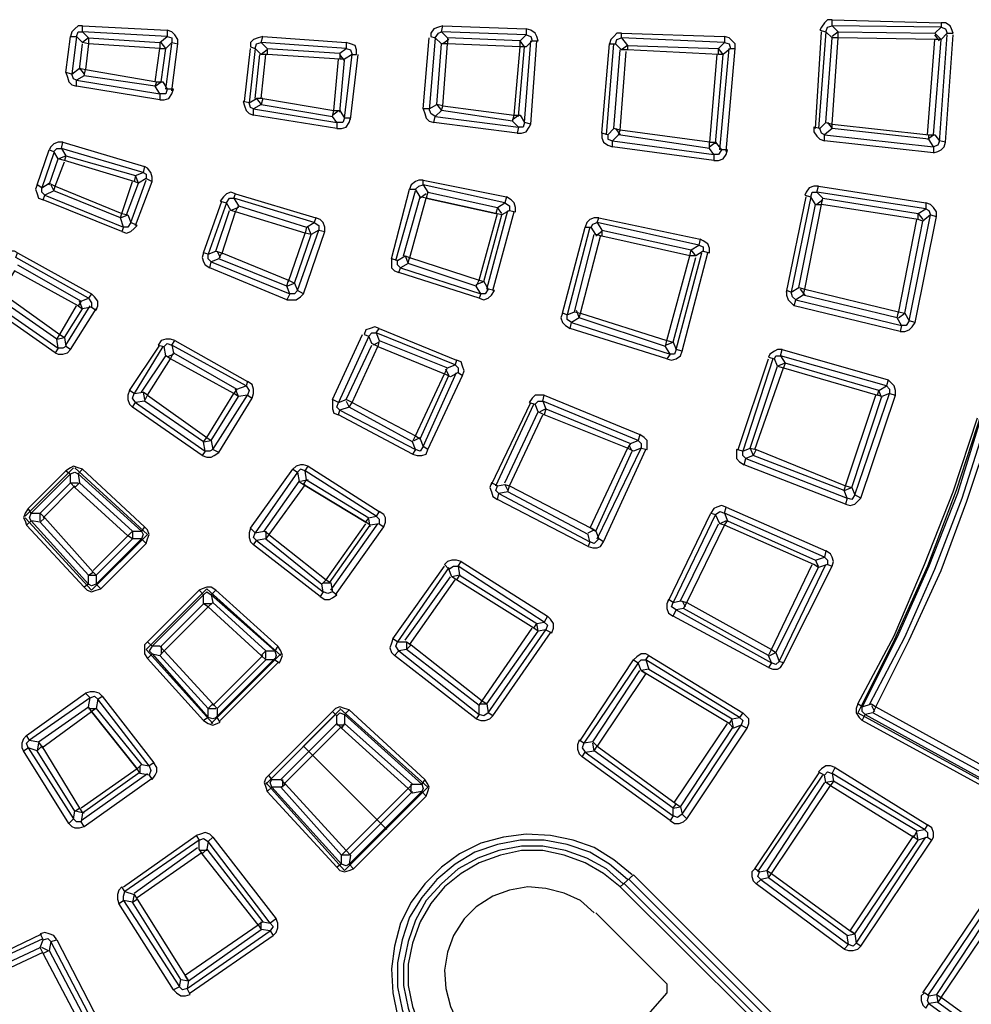
# Model space of a CAD drawing. Units: millimetres. Extents: x 83 to 495, y 5 to 292.
# Drawn here: x 413 to 434, y 119 to 140 of the extents above; entities that cross this region are included whole.
import ezdxf

# ---------------------------------------------------------------- set-up
doc = ezdxf.new("R2010")
doc.units = ezdxf.units.MM
doc.layers.add('PDF_Geomertry', color=7, linetype='Continuous')

msp = doc.modelspace()

# ---------------------------------------------------------------- linework, layer by layer
at = {"layer": 'PDF_Geomertry', "lineweight": 25}
for points in [[(433.083, 139.893), (433.216, 139.893), (433.183, 139.993), (433.15, 140.059), (433.05, 140.126), (432.95, 140.126), (432.95, 140.026), (430.55, 140.059), (430.55, 140.193), (430.45, 140.193), (430.383, 140.126), (430.316, 140.026), (430.283, 139.959), (430.416, 139.926), (430.25, 137.793)], [(430.55, 140.193), (432.95, 140.126)], [(416.016, 139.693), (416.15, 139.659), (416.15, 139.759), (416.083, 139.859), (416.016, 139.926), (415.916, 139.959), (415.916, 139.826), (414.05, 139.926), (414.05, 140.059), (413.95, 140.059), (413.883, 139.993), (413.816, 139.926), (413.783, 139.826), (413.916, 139.826), (413.816, 138.993), (413.683, 139.026), (413.716, 138.926), (413.75, 138.826), (413.816, 138.759), (413.916, 138.726), (413.916, 138.859), (415.75, 138.559), (415.75, 138.426), (415.85, 138.426), (415.95, 138.459), (416.016, 138.559), (416.05, 138.659), (415.916, 138.659)], [(414.05, 140.059), (415.916, 139.959)], [(423.95, 139.726), (424.083, 139.726), (424.05, 139.826), (424.016, 139.893), (423.916, 139.959), (423.816, 139.993), (423.816, 139.859), (421.95, 139.926), (421.983, 140.059), (421.883, 140.026), (421.783, 139.993), (421.716, 139.893), (421.716, 139.826), (421.816, 139.793), (421.683, 138.193)], [(421.983, 140.059), (423.816, 139.993)], [(423.683, 139.726), (423.816, 139.859), (423.916, 139.826), (423.95, 139.726), (423.816, 139.593)], [(428.316, 139.559), (428.416, 139.559), (428.416, 139.659), (428.35, 139.726), (428.283, 139.793), (428.183, 139.826), (428.183, 139.693), (425.916, 139.793), (425.916, 139.893), (425.816, 139.893), (425.75, 139.826), (425.683, 139.759), (425.65, 139.659), (425.783, 139.659)], [(425.916, 139.893), (428.183, 139.826)], [(430.183, 137.793), (430.316, 139.926)], [(430.45, 137.926), (430.55, 137.793), (430.383, 137.659), (430.316, 137.693), (430.283, 137.793), (430.416, 137.926), (430.55, 137.893), (430.683, 139.793), (430.55, 139.793), (430.416, 139.926), (430.45, 140.026), (430.55, 140.059), (430.683, 139.926), (430.55, 139.826)], [(432.816, 139.893), (432.95, 140.026), (433.05, 139.993), (433.083, 139.893), (432.95, 139.759), (432.816, 139.759), (430.683, 139.793), (430.683, 139.926), (432.816, 139.893), (432.95, 139.759), (432.816, 139.759)], [(432.916, 139.726), (432.816, 139.859)], [(432.916, 137.493), (433.083, 139.859)], [(433.05, 137.493), (433.216, 139.859)], [(413.683, 139.026), (413.783, 139.826)], [(413.983, 139.093), (414.05, 139.659)], [(414.183, 139.793), (414.05, 139.693)], [(415.65, 138.826), (415.75, 139.559), (414.183, 139.659), (414.116, 139.093), (415.683, 138.826)], [(414.183, 139.793), (415.75, 139.693), (415.75, 139.559)], [(415.75, 139.693), (415.916, 139.826), (416.016, 139.793), (416.016, 139.693), (415.883, 139.559)], [(415.883, 139.559), (415.783, 139.693)], [(415.883, 138.659), (416.016, 139.659)], [(416.016, 138.626), (416.15, 139.659)], [(418.016, 139.826), (419.85, 139.693)], [(421.55, 138.226), (421.683, 139.793)], [(421.683, 138.226), (421.55, 138.226), (421.583, 138.126), (421.616, 138.026), (421.683, 137.959), (421.783, 137.926), (421.816, 138.059), (423.65, 137.826), (423.616, 137.693), (423.716, 137.693), (423.816, 137.726), (423.883, 137.826), (423.916, 137.893), (423.783, 137.926), (423.916, 139.726)], [(421.85, 138.326), (421.95, 139.659)], [(422.116, 139.759), (421.983, 139.659)], [(421.983, 138.293), (422.083, 139.659)], [(423.683, 139.593), (423.683, 139.726), (422.083, 139.793)], [(423.683, 139.593), (422.083, 139.659)], [(423.783, 139.593), (423.683, 139.726)], [(423.916, 137.893), (424.05, 139.726)], [(425.483, 137.693), (425.65, 139.659)], [(425.583, 137.659), (425.75, 139.659)], [(428.05, 139.426), (428.05, 139.426), (428.05, 139.559), (428.183, 139.693), (428.283, 139.659), (428.316, 139.559), (428.15, 139.426), (428.05, 139.426), (426.05, 139.526)], [(430.416, 137.926), (430.55, 139.793)], [(432.65, 137.659), (432.816, 139.759)], [(432.65, 137.559), (432.783, 137.659), (432.95, 139.759)], [(415.75, 139.559), (415.883, 139.559)], [(415.783, 138.826), (415.883, 139.559)], [(417.616, 138.393), (417.75, 139.559)], [(417.85, 138.459), (417.95, 139.426)], [(418.116, 139.526), (417.983, 139.426)], [(417.983, 138.459), (418.083, 139.426)], [(419.716, 139.459), (419.85, 139.559), (419.95, 139.526), (419.983, 139.426), (419.816, 139.326), (419.716, 139.326), (418.116, 139.426)], [(418.116, 139.559), (419.716, 139.459), (419.716, 139.326)], [(419.716, 138.159), (419.816, 139.293), (419.716, 139.426)], [(419.95, 137.993), (420.116, 139.426)], [(423.55, 138.093), (423.683, 139.593)], [(423.65, 138.059), (423.783, 139.593)], [(423.816, 139.593), (423.683, 139.593)], [(428.016, 139.426), (427.85, 137.493), (427.983, 137.493), (428.116, 137.326), (428.05, 137.226), (427.95, 137.226), (427.85, 137.359), (427.85, 137.493), (425.883, 137.759), (425.75, 137.793), (425.616, 137.659), (425.616, 137.559), (425.716, 137.526), (425.85, 137.659)], [(425.75, 137.793), (425.883, 139.526)], [(427.85, 137.359), (425.85, 137.659), (425.883, 137.759), (426.016, 139.493)], [(426.05, 139.626), (425.916, 139.526)], [(426.05, 139.626), (428.05, 139.559)], [(427.983, 137.459), (428.15, 139.426)], [(428.15, 139.426), (428.05, 139.559)], [(428.083, 137.326), (428.283, 139.559)], [(428.216, 137.293), (428.416, 139.559)], [(418.016, 138.459), (419.583, 138.193), (419.683, 139.326)], [(414.083, 138.959), (413.916, 138.859), (413.85, 138.893), (413.816, 138.993), (413.983, 139.126)], [(413.983, 139.126), (414.116, 139.093)], [(413.983, 139.126), (414.083, 138.993)], [(415.65, 138.726), (414.083, 138.959), (414.116, 139.093)], [(415.65, 138.726), (415.783, 138.826)], [(415.75, 138.426), (413.916, 138.726)], [(417.983, 138.326), (417.816, 138.226), (417.75, 138.259), (417.716, 138.359), (417.883, 138.459)], [(418.016, 138.459), (417.883, 138.459)], [(417.883, 138.459), (417.983, 138.326)], [(418.016, 138.459), (417.983, 138.326), (419.55, 138.059)], [(419.55, 138.093), (419.683, 138.193)], [(421.95, 138.193), (421.816, 138.059), (421.716, 138.126), (421.683, 138.226), (421.85, 138.326)], [(421.983, 138.293), (421.85, 138.326)], [(421.85, 138.326), (421.95, 138.193)], [(423.516, 137.959), (421.95, 138.193), (421.983, 138.293), (423.55, 138.093)], [(419.65, 137.793), (417.816, 138.093)], [(423.616, 137.693), (421.783, 137.926)], [(423.516, 137.993), (423.65, 138.093)], [(425.616, 137.659), (425.483, 137.693), (425.483, 137.593), (425.516, 137.493), (425.616, 137.426), (425.716, 137.393), (425.716, 137.526), (427.95, 137.226), (427.95, 137.093), (428.05, 137.093), (428.15, 137.126), (428.216, 137.226), (428.25, 137.326), (428.116, 137.326)], [(425.783, 137.793), (425.883, 137.659)], [(430.283, 137.793), (430.15, 137.826), (430.15, 137.726), (430.216, 137.626), (430.283, 137.559), (430.383, 137.526), (430.383, 137.659), (432.783, 137.393), (432.783, 137.259), (432.883, 137.293), (432.95, 137.326), (433.016, 137.393), (433.05, 137.493), (432.916, 137.526)], [(432.683, 137.559), (430.55, 137.793), (430.55, 137.893), (432.683, 137.659)], [(415.45, 136.693), (415.583, 136.626), (415.583, 136.726), (415.55, 136.826), (415.483, 136.926), (415.416, 136.959), (415.383, 136.826), (413.583, 137.359), (413.616, 137.493), (413.516, 137.493), (413.416, 137.459), (413.35, 137.393), (413.316, 137.326), (413.416, 137.293)], [(413.616, 137.493), (415.416, 136.959)], [(427.85, 137.393), (427.983, 137.493)], [(432.783, 137.259), (430.383, 137.526)], [(413.416, 137.259), (413.15, 136.493), (413.05, 136.559), (413.016, 136.459), (413.05, 136.359), (413.083, 136.259), (413.183, 136.226), (413.216, 136.326), (414.95, 135.626), (414.916, 135.526), (415.016, 135.493), (415.116, 135.526), (415.183, 135.593), (415.25, 135.659), (415.116, 135.726), (415.45, 136.659)], [(413.05, 136.559), (413.316, 137.326)], [(415.016, 135.893), (415.283, 136.593), (415.216, 136.759), (415.383, 136.826), (415.45, 136.793), (415.45, 136.693), (415.283, 136.593), (415.183, 136.626), (413.65, 137.093), (413.516, 137.126), (413.416, 137.293), (413.483, 137.359), (413.583, 137.359), (413.683, 137.193), (413.65, 137.093)], [(427.95, 137.093), (425.716, 137.393)], [(413.35, 136.559), (413.416, 136.426), (413.216, 136.326), (413.15, 136.393), (413.15, 136.493), (413.316, 136.593), (413.45, 136.526), (413.65, 137.059)], [(413.316, 136.559), (413.516, 137.126), (413.683, 137.193), (415.216, 136.759), (415.183, 136.626)], [(414.916, 135.926), (415.15, 136.626)], [(415.216, 135.659), (415.583, 136.626)], [(423.45, 135.993), (423.583, 135.959), (423.583, 136.059), (423.55, 136.159), (423.483, 136.226), (423.383, 136.293), (423.35, 136.159), (421.55, 136.559), (421.55, 136.659), (421.45, 136.659), (421.383, 136.626), (421.283, 136.559), (421.25, 136.459), (421.383, 136.459)], [(421.55, 136.659), (423.383, 136.293)], [(414.883, 135.826), (413.416, 136.426), (413.45, 136.526), (414.916, 135.926)], [(420.85, 134.926), (421.25, 136.459)], [(420.95, 134.893), (421.383, 136.426)], [(423.283, 135.926), (423.183, 136.059), (423.35, 136.159), (423.45, 136.093), (423.45, 135.993), (423.283, 135.893), (423.15, 135.926), (421.616, 136.259), (421.483, 136.293), (421.383, 136.459), (421.45, 136.526), (421.55, 136.559), (421.65, 136.393), (421.616, 136.259), (423.15, 135.926)], [(421.65, 136.393), (423.183, 136.059), (423.15, 135.926)], [(430.183, 136.126), (430.083, 136.293), (430.116, 136.393), (430.216, 136.393), (430.35, 136.259)], [(430.25, 136.526), (432.616, 136.159)], [(414.916, 135.526), (413.183, 136.226)], [(416.716, 135.059), (417.116, 136.193)], [(417.116, 135.026), (417.416, 135.959), (417.316, 135.993), (417.216, 136.159), (417.283, 136.259), (417.383, 136.259), (417.483, 136.093)], [(417.416, 136.359), (419.183, 135.826)], [(421.116, 134.993), (421.483, 136.293)], [(421.25, 134.926), (421.616, 136.259)], [(421.616, 136.359), (421.483, 136.259)], [(429.55, 134.193), (429.983, 136.293)], [(430.35, 136.226), (430.216, 136.126)], [(432.45, 135.793), (430.316, 136.126), (430.35, 136.259)], [(430.35, 136.259), (432.45, 135.926), (432.55, 135.793)], [(416.983, 135.093), (417.283, 135.993)], [(417.483, 136.059), (417.316, 135.993)], [(418.583, 134.426), (418.95, 135.493), (417.416, 135.959), (417.483, 136.093), (418.983, 135.626)], [(422.95, 134.259), (423.416, 135.993)], [(423.083, 134.226), (423.55, 135.959)], [(429.816, 134.293), (430.183, 136.126)], [(429.95, 134.259), (430.316, 136.126)], [(430.183, 136.126), (430.316, 136.126)], [(414.883, 135.826), (415.05, 135.893)], [(422.716, 134.359), (422.883, 134.426), (423.283, 135.893)], [(422.783, 134.459), (423.183, 135.926)], [(427.716, 135.093), (427.85, 135.059), (427.85, 135.159), (427.816, 135.259), (427.716, 135.326), (427.65, 135.359), (427.616, 135.226), (425.383, 135.726), (425.416, 135.826), (425.316, 135.826), (425.216, 135.793), (425.15, 135.726), (425.116, 135.626), (425.25, 135.626)], [(425.416, 135.826), (427.65, 135.359)], [(432.016, 133.726), (432.416, 135.793)], [(432.016, 133.626), (432.15, 133.726), (432.55, 135.759)], [(432.383, 133.526), (432.85, 135.859)], [(418.916, 134.159), (419.383, 135.526)], [(418.983, 135.626), (418.95, 135.493)], [(418.983, 135.626), (419.15, 135.726), (419.25, 135.659), (419.25, 135.559), (419.083, 135.459)], [(419.083, 135.459), (419.016, 135.626)], [(425.216, 135.626), (424.716, 133.693), (424.616, 133.726), (424.583, 133.626), (424.616, 133.526), (424.683, 133.459), (424.783, 133.393), (424.816, 133.526), (426.983, 132.826), (426.916, 132.726), (427.016, 132.693), (427.116, 132.726), (427.216, 132.793), (427.25, 132.893), (427.116, 132.926), (427.683, 135.059)], [(424.616, 133.726), (425.116, 135.626)], [(425.483, 135.526), (425.35, 135.426)], [(425.483, 135.559), (427.45, 135.126)], [(418.716, 134.393), (419.083, 135.459)], [(419.083, 135.459), (418.95, 135.493)], [(424.883, 133.759), (425.316, 135.459)], [(425.016, 133.726), (425.45, 135.426)], [(427.416, 134.993), (427.416, 134.993), (427.45, 135.126), (427.616, 135.226), (427.716, 135.193), (427.716, 135.093), (427.55, 134.993), (427.416, 134.993), (425.483, 135.426)], [(414.25, 133.859), (414.35, 133.793), (414.383, 133.893), (414.383, 133.993), (414.316, 134.093), (414.25, 134.159), (414.183, 134.059), (412.583, 134.959), (412.616, 135.059), (412.55, 135.093), (412.45, 135.093), (412.35, 135.059), (412.283, 134.959), (412.383, 134.926)], [(417.05, 134.926), (416.883, 134.859), (416.816, 134.926), (416.816, 135.026), (416.983, 135.093), (417.116, 135.059)], [(417.016, 135.093), (417.083, 134.959)], [(427.55, 134.993), (427.45, 135.126)], [(412.383, 134.893), (411.95, 134.226), (411.85, 134.293), (411.816, 134.193), (411.816, 134.093), (411.85, 133.993), (411.916, 133.926), (411.983, 134.026), (413.516, 132.959), (413.45, 132.859), (413.516, 132.826), (413.616, 132.826), (413.716, 132.859), (413.783, 132.926), (413.683, 132.993)], [(412.616, 135.059), (414.25, 134.159)], [(418.55, 134.326), (417.05, 134.926), (417.116, 135.059), (418.583, 134.459)], [(420.983, 134.893), (420.85, 134.926), (420.85, 134.726), (420.916, 134.659), (421.016, 134.626), (421.05, 134.726), (422.816, 134.159), (422.783, 134.059), (422.883, 134.026), (422.983, 134.059), (423.05, 134.126), (423.116, 134.226), (422.983, 134.259)], [(421.15, 134.993), (421.216, 134.826), (421.05, 134.726), (420.983, 134.793), (420.983, 134.893), (421.15, 134.993), (421.25, 134.959)], [(422.716, 134.326), (421.216, 134.826), (421.25, 134.959), (422.783, 134.459)], [(426.883, 133.026), (427.05, 133.093), (427.55, 134.959)], [(426.916, 133.126), (427.416, 134.993)], [(427.25, 132.893), (427.816, 135.059)], [(413.95, 133.893), (412.55, 134.659), (412.25, 134.159)], [(412.616, 134.793), (414.016, 133.993)], [(418.55, 134.026), (416.85, 134.726)], [(422.783, 134.059), (421.016, 134.626)], [(418.55, 134.326), (418.716, 134.393)], [(429.916, 134.126), (429.75, 134.026), (429.683, 134.093), (429.65, 134.193), (429.816, 134.293)], [(429.816, 134.293), (429.95, 134.259)], [(429.85, 134.259), (429.95, 134.126)], [(431.983, 133.626), (429.916, 134.126), (429.95, 134.259), (432.016, 133.759)], [(413.483, 133.159), (412.183, 134.059), (412.25, 134.193), (413.55, 133.259)], [(414.016, 133.993), (414.183, 134.059), (414.25, 133.959), (414.25, 133.859), (414.05, 133.826)], [(413.45, 132.859), (411.916, 133.926)], [(413.55, 133.259), (413.916, 133.893)], [(413.65, 133.193), (414.05, 133.826)], [(413.683, 133.026), (414.216, 133.893)], [(413.783, 132.926), (414.35, 133.826)], [(414.016, 133.993), (413.95, 133.893)], [(413.95, 133.893), (414.05, 133.826)], [(414.05, 133.826), (413.983, 133.993)], [(424.916, 133.793), (424.983, 133.626)], [(432.05, 133.326), (429.716, 133.893)], [(424.983, 133.626), (424.816, 133.526), (424.716, 133.593), (424.716, 133.693), (424.883, 133.759)], [(424.883, 133.759), (425.016, 133.726)], [(426.883, 132.993), (424.983, 133.626), (425.016, 133.726)], [(425.016, 133.726), (426.916, 133.126)], [(422.316, 132.426), (422.416, 132.359), (422.45, 132.459), (422.416, 132.559), (422.383, 132.659), (422.283, 132.693), (422.25, 132.593), (420.516, 133.293), (420.583, 133.393), (420.483, 133.426), (420.383, 133.393), (420.283, 133.359), (420.25, 133.259), (420.35, 133.226), (419.683, 131.759), (419.55, 131.826), (419.55, 131.626), (419.583, 131.526), (419.683, 131.493), (419.716, 131.593), (421.383, 130.726), (421.316, 130.626), (421.416, 130.593), (421.516, 130.593), (421.616, 130.626), (421.65, 130.726), (421.55, 130.793), (422.283, 132.426)], [(420.583, 133.393), (422.283, 132.693)], [(426.916, 132.726), (424.783, 133.393)], [(413.483, 133.159), (413.65, 133.193)], [(415.816, 132.993), (415.183, 131.959), (415.083, 132.026), (415.05, 131.926), (415.05, 131.826), (415.083, 131.726), (415.15, 131.659), (415.216, 131.759), (416.75, 130.693), (416.683, 130.593), (416.783, 130.559), (416.883, 130.559), (416.95, 130.593), (417.05, 130.659), (416.916, 130.726), (417.683, 131.926), (417.783, 131.859), (417.816, 131.959), (417.816, 132.059), (417.783, 132.159), (417.683, 132.226), (417.65, 132.126), (416.016, 133.026), (416.083, 133.126), (415.983, 133.159), (415.883, 133.159), (415.783, 133.126), (415.716, 133.026), (415.85, 132.993)], [(419.55, 131.826), (420.216, 133.259)], [(415.083, 132.026), (415.75, 133.026)], [(415.883, 132.793), (415.85, 132.993), (415.916, 133.059), (416.016, 133.026), (416.05, 132.859)], [(416.083, 133.126), (417.683, 132.226)], [(419.85, 131.826), (420.416, 133.026)], [(419.983, 131.759), (420.55, 132.993)], [(420.583, 133.093), (420.45, 133.026)], [(420.55, 132.993), (422.016, 132.393), (422.083, 132.526)], [(420.583, 133.126), (422.083, 132.526)], [(429.25, 132.726), (428.583, 130.693), (428.45, 130.726), (428.45, 130.526), (428.516, 130.459), (428.616, 130.393), (428.65, 130.526), (430.883, 129.659), (430.85, 129.526), (430.95, 129.493), (431.05, 129.526), (431.116, 129.593), (431.183, 129.659), (431.05, 129.726), (431.816, 131.959), (431.95, 131.926), (431.95, 132.026), (431.916, 132.126), (431.85, 132.193), (431.783, 132.259), (431.75, 132.126), (429.416, 132.793), (429.45, 132.926), (429.35, 132.926), (429.283, 132.893), (429.183, 132.826), (429.15, 132.759), (429.283, 132.726)], [(429.45, 132.926), (431.783, 132.259)], [(415.35, 131.993), (415.883, 132.793)], [(415.483, 131.926), (415.983, 132.726)], [(415.983, 132.726), (415.883, 132.793)], [(416.05, 132.826), (415.916, 132.759)], [(415.983, 132.726), (416.05, 132.859)], [(417.45, 132.059), (417.383, 131.959), (415.983, 132.726)], [(416.05, 132.859), (417.45, 132.059)], [(428.483, 130.726), (429.15, 132.726)], [(429.35, 132.559), (429.283, 132.726), (429.316, 132.793), (429.416, 132.793), (429.516, 132.626)], [(421.483, 130.959), (422.116, 132.359), (422.05, 132.493)], [(422.083, 132.526), (422.25, 132.593), (422.316, 132.526), (422.316, 132.426), (422.15, 132.326)], [(428.75, 130.759), (429.35, 132.559)], [(428.85, 130.726), (429.483, 132.526)], [(429.516, 132.626), (429.35, 132.559)], [(429.35, 132.559), (429.483, 132.526)], [(431.583, 132.026), (429.516, 132.626), (429.483, 132.526), (431.55, 131.926), (431.583, 132.026), (431.75, 132.126), (431.816, 132.059), (431.816, 131.959), (431.65, 131.893), (431.55, 131.926)], [(421.383, 131.026), (422.016, 132.393)], [(421.65, 130.726), (422.416, 132.359)], [(422.15, 132.326), (422.016, 132.393)], [(417.483, 131.893), (417.416, 132.059)], [(417.45, 132.059), (417.65, 132.126), (417.716, 132.026), (417.683, 131.926), (417.483, 131.893)], [(415.416, 131.793), (415.216, 131.759), (415.15, 131.859), (415.183, 131.959), (415.383, 131.993)], [(415.483, 131.926), (415.383, 131.993)], [(415.383, 131.993), (415.416, 131.826)], [(416.716, 130.893), (415.416, 131.793), (415.483, 131.926), (416.783, 130.993)], [(416.783, 130.993), (417.383, 131.959)], [(416.883, 130.926), (417.483, 131.893)], [(417.05, 130.659), (417.783, 131.859)], [(417.483, 131.893), (417.383, 131.959)], [(425.383, 128.759), (426.35, 130.759), (426.483, 130.726), (426.483, 130.926), (426.416, 130.993), (426.316, 131.059), (426.283, 130.926), (424.183, 131.793), (424.216, 131.926), (424.016, 131.926), (423.95, 131.859), (423.883, 131.759), (424.016, 131.726)], [(424.216, 131.926), (426.316, 131.059)], [(428.883, 130.726), (430.85, 129.926), (431.516, 131.926)], [(430.983, 129.893), (431.65, 131.893)], [(431.183, 129.659), (431.95, 131.926)], [(431.65, 131.859), (431.583, 132.026)], [(416.683, 130.593), (415.15, 131.659)], [(419.916, 131.659), (419.716, 131.593), (419.65, 131.659), (419.683, 131.759), (419.85, 131.826)], [(419.983, 131.759), (419.85, 131.826)], [(419.85, 131.793), (419.916, 131.659)], [(421.316, 130.893), (419.916, 131.659), (419.983, 131.759), (421.383, 131.026)], [(423.05, 129.959), (423.916, 131.759)], [(423.15, 129.926), (423.983, 131.726)], [(424.25, 131.626), (424.116, 131.559)], [(424.25, 131.626), (426.116, 130.859), (426.05, 130.759), (424.216, 131.493)], [(421.316, 130.626), (419.683, 131.493)], [(423.416, 129.793), (423.216, 129.759), (423.15, 129.826), (423.183, 129.926), (423.35, 129.959), (423.45, 129.926), (424.183, 131.493)], [(423.35, 129.993), (424.083, 131.559)], [(437.55, 121.393), (438.583, 123.359), (439.45, 125.359), (440.25, 127.393), (440.916, 129.493), (433.85, 131.559), (433.283, 129.826), (432.65, 128.159), (431.916, 126.526), (431.116, 124.926), (437.583, 121.393)], [(431.116, 125.126), (431.916, 126.626), (432.583, 128.193), (433.216, 129.793), (433.75, 131.426)], [(433.816, 131.393), (433.316, 129.759), (432.683, 128.159), (431.983, 126.593), (431.216, 125.059), (431.116, 125.126), (431.083, 125.026), (431.083, 124.926), (431.15, 124.826), (431.216, 124.759), (431.283, 124.893), (437.45, 121.493), (437.383, 121.393), (437.483, 121.359), (437.583, 121.359), (437.65, 121.426), (437.716, 121.493), (437.616, 121.559), (438.583, 123.426), (439.45, 125.359), (440.183, 127.326), (440.85, 129.326)], [(431.383, 125.126), (432.15, 126.593), (432.816, 128.093), (433.416, 129.659), (433.916, 131.226)], [(431.516, 125.059), (432.25, 126.526), (432.95, 128.059), (433.516, 129.593), (434.05, 131.193)], [(421.35, 130.926), (421.483, 130.993)], [(416.716, 130.893), (416.883, 130.926)], [(426.116, 130.859), (426.283, 130.926), (426.35, 130.859), (426.35, 130.759), (426.183, 130.693), (426.05, 130.759), (425.216, 128.993)], [(425.35, 128.926), (426.15, 130.693), (426.083, 130.826)], [(428.816, 130.593), (428.65, 130.526), (428.583, 130.593), (428.583, 130.693), (428.75, 130.759)], [(428.75, 130.759), (428.883, 130.726), (428.816, 130.593)], [(428.75, 130.759), (428.816, 130.593)], [(425.516, 128.693), (426.45, 130.726)], [(430.816, 129.826), (428.816, 130.593)], [(412.783, 129.226), (414.25, 127.626), (415.483, 128.859), (413.883, 130.326)], [(412.783, 129.259), (413.85, 130.326)], [(420.583, 129.093), (420.683, 129.026), (420.716, 129.126), (420.716, 129.226), (420.683, 129.293), (420.583, 129.359), (420.516, 129.259), (418.95, 130.259), (419.016, 130.359), (418.916, 130.393), (418.85, 130.393), (418.75, 130.359), (418.683, 130.293), (418.783, 130.226), (417.85, 128.893), (417.75, 128.993), (417.716, 128.893), (417.716, 128.793), (417.75, 128.693), (417.816, 128.626), (417.883, 128.726), (419.35, 127.593), (419.283, 127.493), (419.383, 127.426), (419.483, 127.426), (419.55, 127.459), (419.65, 127.526), (419.55, 127.593)], [(419.016, 130.359), (420.583, 129.359)], [(430.85, 129.526), (428.616, 130.393)], [(412.85, 129.426), (413.683, 130.259)], [(413.783, 129.993), (413.783, 130.193), (413.883, 130.226), (413.95, 130.193), (413.983, 129.993)], [(414.05, 130.293), (415.416, 129.026)], [(417.75, 128.993), (418.683, 130.293)], [(418.916, 129.959), (420.283, 129.126), (418.916, 129.959), (418.983, 130.059), (418.95, 130.259), (418.85, 130.293), (418.783, 130.226), (418.816, 130.026), (418.916, 129.959), (420.283, 129.126), (420.35, 129.226), (420.516, 129.259), (420.583, 129.193), (420.583, 129.093), (420.383, 129.059), (420.283, 129.126)], [(413.116, 129.159), (413.116, 129.326), (413.783, 129.993), (413.95, 129.993)], [(413.183, 129.226), (413.883, 129.926)], [(413.883, 129.893), (413.783, 129.993)], [(413.883, 129.893), (413.983, 129.993)], [(415.15, 128.926), (415.05, 128.826), (413.883, 129.893)], [(413.983, 129.993), (415.15, 128.926), (415.15, 128.759), (415.05, 128.826), (414.283, 128.059)], [(418.05, 128.926), (418.816, 130.026)], [(418.95, 129.959), (418.15, 128.859), (419.416, 127.859), (420.283, 129.093)], [(419.016, 130.059), (418.85, 130.026)], [(418.983, 130.059), (420.35, 129.226)], [(423.183, 129.926), (423.05, 129.993), (423.016, 129.893), (423.05, 129.793), (423.083, 129.693), (423.183, 129.626), (423.216, 129.759), (425.216, 128.693), (425.183, 128.593), (425.283, 128.559), (425.383, 128.559), (425.45, 128.593), (425.516, 128.693), (425.416, 128.759)], [(423.35, 129.959), (423.416, 129.826)], [(425.35, 128.926), (425.416, 128.759), (425.316, 128.659), (425.216, 128.693), (425.183, 128.859), (423.416, 129.793), (423.45, 129.926), (425.25, 128.993), (425.35, 128.926), (425.25, 128.993)], [(430.816, 129.826), (430.983, 129.893)], [(425.183, 128.593), (423.183, 129.626)], [(430.45, 128.193), (430.55, 128.159), (430.583, 128.259), (430.55, 128.359), (430.516, 128.426), (430.416, 128.493), (430.383, 128.359), (428.183, 129.326), (428.216, 129.459), (428.116, 129.493), (428.016, 129.459), (427.95, 129.426), (427.883, 129.326), (427.983, 129.293), (427.05, 127.359), (426.95, 127.426), (426.916, 127.326), (426.916, 127.226), (426.95, 127.126), (427.05, 127.059), (427.116, 127.193), (429.216, 126.026), (429.15, 125.926), (429.25, 125.893), (429.35, 125.893), (429.416, 125.926), (429.483, 126.026), (429.383, 126.059), (430.416, 128.193)], [(428.216, 129.459), (430.416, 128.493)], [(413.116, 129.126), (412.916, 129.159), (412.883, 129.226), (412.916, 129.326), (413.116, 129.326), (413.216, 129.226)], [(426.95, 127.393), (427.883, 129.326)], [(427.283, 127.226), (427.116, 127.193), (427.016, 127.259), (427.05, 127.359), (427.216, 127.393), (427.35, 127.359), (428.183, 129.059), (428.083, 129.093), (427.983, 129.293), (428.083, 129.359), (428.183, 129.326), (428.25, 129.159)], [(414.083, 127.693), (412.816, 129.059)], [(414.183, 127.959), (413.116, 129.126), (413.216, 129.226), (414.283, 128.026)], [(419.483, 127.793), (420.383, 129.059)], [(419.516, 127.626), (420.55, 129.093)], [(419.616, 127.526), (420.683, 129.026)], [(420.383, 129.026), (420.35, 129.193)], [(427.216, 127.393), (428.05, 129.093)], [(428.216, 129.159), (428.083, 129.093)], [(430.25, 128.159), (430.183, 128.293), (430.383, 128.359), (430.45, 128.293), (430.45, 128.193), (430.25, 128.126), (430.15, 128.193), (428.183, 129.059), (428.25, 129.159), (430.183, 128.293), (430.25, 128.126), (430.15, 128.193)], [(415.15, 128.926), (415.35, 128.926), (415.383, 128.859), (415.35, 128.759), (415.15, 128.759)], [(418.083, 128.759), (417.883, 128.726), (417.816, 128.793), (417.85, 128.893), (418.05, 128.926)], [(418.15, 128.859), (418.05, 128.926)], [(418.083, 128.926), (418.083, 128.759)], [(418.15, 128.859), (418.083, 128.759), (419.316, 127.759)], [(425.183, 128.893), (425.316, 128.959)], [(414.35, 127.959), (415.15, 128.759)], [(414.45, 127.659), (415.45, 128.659)], [(419.283, 127.493), (417.816, 128.626)], [(422.116, 128.126), (420.983, 126.493), (420.883, 126.559), (420.85, 126.459), (420.816, 126.359), (420.85, 126.259), (420.916, 126.193), (421.016, 126.293), (422.783, 124.893), (422.716, 124.793), (422.816, 124.759), (422.916, 124.759), (423.016, 124.793), (423.083, 124.859), (422.983, 124.926), (424.25, 126.759), (424.383, 126.693), (424.416, 126.793), (424.416, 126.893), (424.35, 126.993), (424.283, 127.059), (424.216, 126.926), (422.316, 128.159), (422.383, 128.259), (422.283, 128.293), (422.183, 128.293), (422.083, 128.259), (422.016, 128.193), (422.116, 128.093)], [(420.883, 126.559), (422.016, 128.159)], [(422.183, 127.926), (422.116, 128.093), (422.216, 128.159), (422.316, 128.159), (422.35, 127.959)], [(422.383, 128.259), (424.283, 127.059)], [(429.216, 126.326), (430.116, 128.193)], [(429.483, 126.026), (430.55, 128.159)], [(414.183, 127.959), (414.35, 127.959)], [(422.35, 127.959), (422.283, 127.859), (422.183, 127.926)], [(422.35, 127.959), (422.183, 127.926)], [(422.35, 127.959), (424.05, 126.893)], [(429.183, 126.193), (429.316, 126.259), (430.25, 128.126)], [(419.35, 127.793), (419.516, 127.793)], [(421.15, 126.526), (422.15, 127.926)], [(421.25, 126.426), (422.25, 127.859)], [(423.983, 126.793), (422.283, 127.859)], [(418.283, 126.093), (418.383, 126.026), (418.416, 126.093), (418.45, 126.193), (418.416, 126.293), (418.35, 126.393), (418.283, 126.293), (416.883, 127.526), (416.983, 127.626), (416.883, 127.693), (416.783, 127.693), (416.683, 127.659), (416.616, 127.626), (416.716, 127.526), (415.583, 126.393), (415.483, 126.493), (415.416, 126.426), (415.416, 126.226), (415.483, 126.126), (415.583, 126.226), (416.816, 124.826), (416.716, 124.759), (416.816, 124.693), (416.916, 124.659), (417.016, 124.693), (417.083, 124.726), (417.016, 124.826)], [(416.916, 124.693), (415.45, 126.326), (416.783, 127.659), (418.416, 126.193)], [(415.483, 126.493), (416.616, 127.626)], [(416.983, 127.626), (418.35, 126.393)], [(416.883, 127.326), (416.716, 127.326), (415.783, 126.393), (415.783, 126.226)], [(416.916, 127.359), (418.083, 126.293), (417.983, 126.193)], [(427.25, 127.393), (427.316, 127.259)], [(429.15, 126.193), (427.283, 127.226), (427.35, 127.359), (429.216, 126.326)], [(418.083, 126.126), (418.083, 126.293), (418.283, 126.293), (418.316, 126.193), (418.283, 126.093), (418.083, 126.093), (417.983, 126.193), (416.816, 127.259), (415.85, 126.293), (415.75, 126.393), (415.583, 126.393), (415.516, 126.293), (415.583, 126.226), (415.75, 126.193)], [(424.083, 126.726), (424.05, 126.893)], [(429.15, 125.926), (427.05, 127.059)], [(422.85, 125.193), (423.95, 126.793)], [(422.95, 125.126), (424.083, 126.726)], [(423.083, 124.859), (424.35, 126.693)], [(421.183, 126.493), (421.183, 126.326), (421.016, 126.293), (420.95, 126.393), (420.983, 126.493), (421.183, 126.493), (421.283, 126.426)], [(422.783, 125.093), (421.183, 126.326), (421.283, 126.426), (422.85, 125.193)], [(416.816, 125.026), (415.75, 126.193), (415.85, 126.293), (416.916, 125.126)], [(416.883, 124.693), (418.416, 126.226)], [(416.716, 124.759), (415.483, 126.126)], [(416.916, 125.093), (418.016, 126.193)], [(416.983, 124.826), (418.283, 126.126)], [(417.016, 125.026), (418.083, 126.093)], [(417.083, 124.759), (418.35, 126.026)], [(422.716, 124.793), (420.916, 126.193)], [(425.016, 124.326), (426.183, 126.093)], [(426.35, 125.859), (426.283, 126.026), (426.35, 126.093), (426.45, 126.093), (426.516, 125.893), (428.35, 124.793), (428.283, 124.693), (426.45, 125.793), (426.35, 125.859), (426.45, 125.793), (425.383, 124.193), (425.283, 124.293), (425.083, 124.259), (425.05, 124.159), (425.116, 124.059), (425.316, 124.093), (425.283, 124.259)], [(426.516, 126.193), (428.583, 124.926)], [(425.283, 124.293), (426.316, 125.859)], [(426.516, 125.893), (426.35, 125.859)], [(415.516, 123.559), (415.583, 123.459), (415.65, 123.559), (415.683, 123.626), (415.683, 123.726), (415.616, 123.826), (415.516, 123.759), (414.383, 125.226), (414.483, 125.293), (414.416, 125.359), (414.316, 125.393), (414.216, 125.393), (414.116, 125.359), (414.216, 125.259), (412.883, 124.326), (412.816, 124.426), (412.75, 124.359), (412.716, 124.259), (412.716, 124.159), (412.75, 124.093), (412.85, 124.159), (413.85, 122.593), (413.75, 122.493), (413.816, 122.426), (413.883, 122.393), (413.983, 122.393), (414.083, 122.426), (414.016, 122.526)], [(412.816, 124.426), (414.116, 125.359)], [(415.35, 123.793), (415.516, 123.759), (415.55, 123.659), (415.516, 123.559), (415.316, 123.593), (415.25, 123.693), (414.25, 124.959), (414.183, 125.059), (414.216, 125.259), (414.316, 125.293), (414.383, 125.226), (414.35, 125.026), (414.25, 124.959), (415.25, 123.693)], [(414.483, 125.293), (415.616, 123.826)], [(422.783, 125.126), (422.95, 125.126)], [(431.45, 124.926), (431.283, 124.893), (431.216, 124.959), (431.216, 125.059), (431.416, 125.126)], [(431.416, 125.126), (431.516, 125.059), (431.45, 124.926)], [(413.083, 124.293), (414.183, 125.059)], [(413.15, 124.159), (414.25, 124.959)], [(414.183, 125.026), (414.35, 125.026), (415.35, 123.793), (415.25, 123.693), (414.016, 122.826)], [(416.816, 125.026), (416.983, 125.026)], [(418.216, 123.459), (418.15, 123.559), (418.083, 123.493), (418.05, 123.393), (418.083, 123.293), (418.116, 123.193), (418.216, 123.293), (419.75, 121.593), (419.65, 121.526), (419.716, 121.459), (419.816, 121.426), (419.916, 121.459), (420.016, 121.493), (419.916, 121.593), (421.516, 123.193), (421.616, 123.093), (421.65, 123.193), (421.683, 123.293), (421.65, 123.359), (421.583, 123.459), (421.516, 123.359), (419.816, 124.893), (419.916, 124.993), (419.816, 125.026), (419.716, 125.059), (419.616, 125.026), (419.55, 124.959), (419.65, 124.859)], [(418.083, 123.393), (419.816, 121.459), (421.65, 123.293), (419.716, 125.026)], [(418.083, 123.359), (419.716, 124.993)], [(418.15, 123.559), (419.55, 124.959)], [(419.916, 124.993), (421.583, 123.459)], [(431.416, 125.093), (431.483, 124.959)], [(437.383, 121.693), (431.45, 124.926)], [(431.516, 125.059), (437.45, 121.793)], [(418.216, 123.493), (419.616, 124.893)], [(418.416, 123.459), (419.65, 124.693)], [(419.816, 124.693), (421.316, 123.359)], [(427.083, 122.959), (428.25, 124.693)], [(428.35, 124.793), (428.516, 124.826), (428.583, 124.759), (428.55, 124.659), (428.383, 124.593), (428.283, 124.693)], [(428.383, 124.593), (428.35, 124.759)], [(437.383, 121.393), (431.216, 124.759)], [(418.483, 123.359), (419.75, 124.626)], [(419.816, 124.659), (419.65, 124.659)], [(421.216, 123.259), (419.75, 124.593)], [(427.216, 122.859), (428.383, 124.626)], [(427.35, 122.593), (428.683, 124.593)], [(413.05, 124.093), (412.85, 124.159), (412.816, 124.259), (412.883, 124.326), (413.083, 124.293)], [(413.083, 124.259), (413.05, 124.093)], [(413.15, 124.193), (413.083, 124.293)], [(413.75, 122.493), (412.75, 124.093)], [(413.05, 124.093), (413.15, 124.193)], [(413.883, 122.759), (413.05, 124.093)], [(413.15, 124.193), (413.983, 122.826)], [(418.916, 124.193), (420.75, 122.359)], [(427.05, 122.826), (425.316, 124.093), (425.383, 124.193), (427.116, 122.926)], [(426.983, 122.559), (425.05, 123.959)], [(414.05, 122.726), (415.316, 123.626)], [(415.316, 123.593), (415.316, 123.759)], [(428.85, 121.493), (430.283, 123.626)], [(432.65, 122.193), (432.75, 122.126), (432.783, 122.193), (432.783, 122.293), (432.75, 122.393), (432.65, 122.459), (432.583, 122.359), (430.55, 123.593), (430.616, 123.726), (430.516, 123.759), (430.416, 123.759), (430.316, 123.693), (430.25, 123.626), (430.383, 123.559)], [(432.416, 122.326), (430.583, 123.426), (430.516, 123.326), (430.416, 123.393), (430.383, 123.559), (430.45, 123.626), (430.55, 123.593), (430.583, 123.426), (430.416, 123.393)], [(430.616, 123.726), (432.65, 122.459)], [(414.016, 122.559), (415.483, 123.593)], [(414.083, 122.426), (415.583, 123.493)], [(418.416, 123.293), (418.216, 123.293), (418.183, 123.393), (418.216, 123.459), (418.416, 123.459)], [(418.416, 123.459), (418.516, 123.359)], [(418.45, 123.459), (418.45, 123.293)], [(428.916, 121.426), (430.35, 123.559)], [(430.383, 123.393), (429.116, 121.459), (429.15, 121.293), (428.983, 121.259), (428.916, 121.326), (428.95, 121.426), (429.116, 121.459), (429.216, 121.393), (430.516, 123.326), (432.35, 122.193)], [(419.65, 121.526), (418.116, 123.193)], [(418.416, 123.293), (418.516, 123.359)], [(421.316, 123.193), (419.916, 121.793), (419.75, 121.793), (418.416, 123.293)], [(418.516, 123.359), (419.85, 121.893)], [(419.85, 121.893), (421.216, 123.259)], [(421.283, 123.193), (421.283, 123.359)], [(420.016, 121.493), (421.616, 123.093)], [(413.916, 122.759), (414.083, 122.726)], [(427.05, 122.826), (427.216, 122.859)], [(432.416, 122.326), (432.35, 122.193)], [(432.416, 122.326), (432.583, 122.359), (432.65, 122.293), (432.65, 122.193), (432.45, 122.126)], [(414.95, 121.093), (416.55, 122.226)], [(416.916, 122.193), (418.316, 120.393)], [(426.15, 121.359), (425.75, 121.693), (425.316, 121.959), (424.85, 122.126), (424.35, 122.226), (423.816, 122.259), (423.316, 122.193), (422.816, 122.059), (422.35, 121.826), (421.95, 121.526), (421.583, 121.159), (421.283, 120.759), (421.05, 120.293), (420.916, 119.793), (420.85, 119.293), (420.883, 118.759), (420.983, 118.259), (421.15, 117.793), (421.416, 117.359), (421.75, 116.959)], [(426.05, 121.259), (425.65, 121.593), (425.216, 121.859), (424.716, 122.026), (424.216, 122.126), (423.683, 122.126), (423.183, 122.026), (422.683, 121.859), (422.25, 121.593), (421.85, 121.259), (421.516, 120.859), (421.25, 120.426), (421.083, 119.926), (420.983, 119.426), (420.983, 118.893), (421.083, 118.393), (421.25, 117.893), (421.516, 117.459), (421.85, 117.059)], [(428.95, 121.426), (428.85, 121.493), (428.783, 121.426), (428.783, 121.326), (428.816, 121.226), (428.883, 121.159), (428.983, 121.259), (430.916, 119.826), (430.816, 119.726), (430.916, 119.693), (431.016, 119.693), (431.116, 119.726), (431.183, 119.793), (431.083, 119.859), (432.616, 122.193)], [(431.05, 120.059), (431.083, 119.859), (431.016, 119.793), (430.916, 119.826), (430.883, 120.026), (429.15, 121.293), (429.216, 121.393), (430.95, 120.126), (431.05, 120.059), (430.95, 120.126), (432.35, 122.226)], [(431.05, 120.059), (432.45, 122.126)], [(431.183, 119.793), (432.75, 122.126)], [(432.45, 122.126), (432.35, 122.193)], [(432.45, 122.126), (432.416, 122.293)], [(415.183, 120.959), (416.583, 121.959)], [(416.783, 121.893), (416.616, 121.893)], [(416.783, 121.926), (418.016, 120.326), (417.916, 120.259)], [(419.85, 121.893), (419.75, 121.793)], [(419.85, 121.893), (419.95, 121.793)], [(425.95, 121.159), (425.583, 121.493), (425.15, 121.726), (424.683, 121.893), (424.183, 121.993), (423.716, 121.993), (423.216, 121.893), (422.75, 121.726), (422.316, 121.493), (421.95, 121.159), (421.616, 120.793), (421.383, 120.359), (421.216, 119.893), (421.116, 119.393), (421.116, 118.926), (421.216, 118.426), (421.383, 117.959), (421.616, 117.526), (421.95, 117.159)], [(425.883, 121.093), (425.516, 121.393), (425.116, 121.626), (424.65, 121.793), (424.183, 121.893), (423.716, 121.893), (423.25, 121.793), (422.783, 121.626), (422.383, 121.393), (422.016, 121.093), (421.716, 120.726), (421.483, 120.326), (421.316, 119.859), (421.216, 119.393), (421.216, 118.926), (421.316, 118.459), (421.483, 117.993), (421.716, 117.593), (422.016, 117.226)], [(415.25, 120.859), (416.683, 121.859)], [(417.916, 120.259), (416.683, 121.826)], [(419.95, 121.793), (419.916, 121.593), (419.85, 121.559), (419.75, 121.593), (419.75, 121.793)], [(431.716, 115.626), (426.083, 121.259)], [(432.55, 118.759), (434.216, 121.226)], [(434.35, 120.993), (432.85, 118.726), (432.883, 118.559), (432.683, 118.526), (432.65, 118.593), (432.683, 118.693), (432.85, 118.726), (432.95, 118.659), (434.483, 120.926), (434.35, 120.993), (434.316, 121.159), (434.383, 121.226), (434.483, 121.193), (434.55, 121.026), (434.383, 120.993)], [(425.316, 120.526), (425.016, 120.793), (424.65, 120.959), (424.25, 121.059), (423.85, 121.093), (423.45, 121.026), (423.083, 120.893), (422.716, 120.659), (422.45, 120.393), (422.216, 120.026), (422.083, 119.659), (422.016, 119.259), (422.05, 118.859), (422.15, 118.459), (422.316, 118.093), (422.583, 117.793)], [(425.983, 121.159), (431.616, 115.526)], [(430.816, 119.726), (428.883, 121.159)], [(434.316, 121.159), (432.65, 118.693)], [(415.183, 120.926), (415.15, 120.759), (414.95, 120.793), (414.95, 120.893), (414.983, 120.993), (415.183, 120.926), (415.25, 120.826)], [(416.383, 119.026), (416.35, 118.859), (416.25, 118.826), (416.183, 118.893), (416.216, 119.059), (415.15, 120.759), (415.25, 120.826), (416.316, 119.126), (416.383, 119.026), (416.316, 119.126)], [(416.05, 118.826), (414.85, 120.726)], [(425.35, 120.526), (426.916, 118.959), (426.916, 118.759), (425.716, 117.393), (424.35, 116.193), (424.15, 116.193), (422.583, 117.759)], [(416.316, 119.159), (417.916, 120.259), (417.983, 120.159), (417.983, 120.326)], [(416.383, 119.026), (417.983, 120.159)], [(418.016, 120.326), (418.183, 120.293), (418.25, 120.226), (418.183, 120.126), (417.983, 120.159)], [(411.35, 119.193), (413.15, 120.059)], [(411.383, 119.126), (413.183, 119.959)], [(414.35, 117.693), (414.416, 117.593), (414.516, 117.659), (414.55, 117.726), (414.55, 117.826), (414.516, 117.926), (414.416, 117.859), (413.35, 119.893), (413.483, 119.926), (413.416, 120.026), (413.316, 120.059), (413.216, 120.093), (413.116, 120.059), (413.183, 119.926)], [(413.483, 119.926), (414.516, 117.926)], [(416.416, 118.759), (418.25, 120.026)], [(430.883, 120.026), (431.05, 120.059)], [(411.55, 119.026), (413.116, 119.759)], [(413.283, 119.693), (413.15, 119.759)], [(413.316, 119.693), (414.25, 117.926), (414.116, 117.859), (413.183, 119.626)], [(436.283, 119.793), (434.683, 117.393), (432.95, 118.659), (432.883, 118.559), (434.616, 117.293)], [(411.616, 118.926), (413.183, 119.659)], [(416.216, 119.059), (416.383, 119.026)], [(432.683, 118.693), (432.583, 118.759), (432.516, 118.693), (432.516, 118.593), (432.55, 118.493), (432.616, 118.426), (432.683, 118.526), (434.65, 117.093)]]:
    msp.add_lwpolyline(points, dxfattribs=at)
for points in [[(414.05, 139.693), (413.916, 139.826), (413.95, 139.926), (414.05, 139.926), (414.183, 139.793), (414.183, 139.659)], [(421.95, 139.659), (421.816, 139.793), (421.883, 139.893), (421.95, 139.926), (422.083, 139.793), (422.083, 139.659)], [(420.083, 139.426), (420.083, 139.526), (420.05, 139.626), (419.95, 139.659), (419.85, 139.693), (419.85, 139.559), (417.983, 139.693), (418.016, 139.826), (417.916, 139.793), (417.816, 139.759), (417.75, 139.693), (417.75, 139.593), (417.85, 139.559), (417.716, 138.359), (417.583, 138.393), (417.616, 138.293), (417.65, 138.193), (417.716, 138.126), (417.816, 138.093), (417.816, 138.226), (419.65, 137.926), (419.65, 137.793), (419.75, 137.793), (419.85, 137.826), (419.916, 137.926), (419.95, 138.026), (419.816, 138.026), (419.983, 139.426)], [(417.983, 139.426), (417.85, 139.559), (417.883, 139.659), (417.983, 139.693), (418.116, 139.559), (418.116, 139.426)], [(425.916, 139.526), (425.783, 139.659), (425.816, 139.759), (425.916, 139.793), (426.05, 139.626), (426.05, 139.526)], [(415.816, 138.826), (415.916, 138.659), (415.883, 138.559), (415.75, 138.559), (415.65, 138.726), (415.683, 138.826)], [(419.716, 138.193), (419.816, 138.026), (419.783, 137.926), (419.65, 137.926), (419.55, 138.059), (419.583, 138.193)], [(423.683, 138.093), (423.783, 137.926), (423.75, 137.826), (423.65, 137.826), (423.516, 137.959), (423.55, 138.093)], [(432.816, 137.659), (432.916, 137.526), (432.883, 137.426), (432.783, 137.393), (432.683, 137.559), (432.683, 137.659)], [(419.383, 135.526), (419.383, 135.626), (419.35, 135.726), (419.283, 135.793), (419.183, 135.826), (419.15, 135.726), (417.383, 136.259), (417.416, 136.359), (417.316, 136.393), (417.216, 136.359), (417.15, 136.293), (417.083, 136.193), (417.216, 136.159), (416.816, 135.026), (416.716, 135.059), (416.683, 134.959), (416.716, 134.859), (416.75, 134.793), (416.85, 134.726), (416.883, 134.859), (418.616, 134.159), (418.55, 134.026), (418.75, 134.026), (418.85, 134.093), (418.916, 134.159), (418.783, 134.226), (419.25, 135.559)], [(432.85, 135.859), (432.85, 135.959), (432.783, 136.059), (432.716, 136.126), (432.616, 136.159), (432.616, 136.026), (430.216, 136.393), (430.25, 136.526), (430.15, 136.526), (430.05, 136.493), (429.983, 136.393), (429.95, 136.326), (430.083, 136.293), (429.65, 134.193), (429.55, 134.226), (429.55, 134.126), (429.583, 134.026), (429.65, 133.959), (429.716, 133.893), (429.75, 134.026), (432.083, 133.459), (432.05, 133.326), (432.15, 133.326), (432.25, 133.359), (432.316, 133.426), (432.383, 133.526), (432.25, 133.559), (432.716, 135.893)], [(432.45, 135.926), (432.616, 136.026), (432.683, 135.993), (432.716, 135.893), (432.55, 135.759), (432.45, 135.793)], [(415.05, 135.893), (415.116, 135.726), (415.05, 135.626), (414.95, 135.626), (414.883, 135.826), (414.916, 135.926)], [(425.35, 135.459), (425.25, 135.626), (425.283, 135.693), (425.383, 135.726), (425.483, 135.559), (425.483, 135.426)], [(418.716, 134.393), (418.783, 134.226), (418.716, 134.159), (418.616, 134.159), (418.55, 134.326), (418.583, 134.459)], [(422.883, 134.426), (422.983, 134.259), (422.916, 134.159), (422.816, 134.159), (422.716, 134.326), (422.783, 134.459)], [(432.15, 133.726), (432.25, 133.559), (432.183, 133.459), (432.083, 133.459), (431.983, 133.626), (432.016, 133.759)], [(413.65, 133.193), (413.683, 132.993), (413.616, 132.959), (413.516, 132.959), (413.483, 133.159), (413.55, 133.259)], [(420.416, 133.059), (420.35, 133.226), (420.416, 133.293), (420.516, 133.293), (420.583, 133.126), (420.55, 132.993)], [(427.05, 133.093), (427.116, 132.926), (427.083, 132.826), (426.983, 132.826), (426.883, 132.993), (426.916, 133.126)], [(424.083, 131.559), (424.016, 131.726), (424.083, 131.793), (424.183, 131.793), (424.25, 131.626), (424.216, 131.493)], [(416.883, 130.926), (416.916, 130.726), (416.85, 130.693), (416.75, 130.693), (416.716, 130.893), (416.783, 130.993)], [(421.483, 130.959), (421.55, 130.793), (421.483, 130.693), (421.383, 130.726), (421.316, 130.893), (421.383, 131.026)], [(415.45, 128.659), (415.483, 128.759), (415.516, 128.859), (415.483, 128.959), (415.416, 129.026), (415.35, 128.926), (413.95, 130.193), (414.05, 130.293), (413.95, 130.326), (413.85, 130.359), (413.783, 130.326), (413.683, 130.259), (413.783, 130.193), (412.916, 129.326), (412.85, 129.426), (412.783, 129.326), (412.75, 129.226), (412.783, 129.159), (412.816, 129.059), (412.916, 129.159), (414.183, 127.759), (414.083, 127.693), (414.15, 127.626), (414.25, 127.593), (414.35, 127.626), (414.45, 127.659), (414.35, 127.759), (415.35, 128.759)], [(430.983, 129.893), (431.05, 129.726), (430.983, 129.626), (430.883, 129.659), (430.816, 129.826), (430.85, 129.926)], [(414.35, 127.959), (414.35, 127.759), (414.25, 127.726), (414.183, 127.759), (414.183, 127.959), (414.283, 128.026)], [(419.516, 127.793), (419.55, 127.593), (419.45, 127.559), (419.35, 127.593), (419.316, 127.759), (419.416, 127.859)], [(416.716, 127.326), (416.716, 127.526), (416.783, 127.593), (416.883, 127.526), (416.916, 127.359), (416.816, 127.259)], [(424.05, 126.893), (424.216, 126.926), (424.283, 126.859), (424.25, 126.759), (424.083, 126.726), (423.983, 126.793)], [(428.683, 124.593), (428.716, 124.693), (428.716, 124.793), (428.65, 124.859), (428.583, 124.926), (428.516, 124.826), (426.45, 126.093), (426.516, 126.193), (426.45, 126.226), (426.35, 126.226), (426.25, 126.159), (426.183, 126.093), (426.283, 126.026), (425.083, 124.259), (424.983, 124.326), (424.95, 124.226), (424.95, 124.126), (424.983, 124.026), (425.05, 123.959), (425.116, 124.059), (427.05, 122.659), (426.983, 122.559), (427.083, 122.493), (427.183, 122.493), (427.283, 122.526), (427.35, 122.593), (427.25, 122.693), (428.55, 124.659)], [(429.316, 126.259), (429.383, 126.059), (429.316, 125.993), (429.216, 126.026), (429.15, 126.193), (429.216, 126.326)], [(417.016, 125.026), (417.016, 124.826), (416.916, 124.793), (416.816, 124.826), (416.816, 125.026), (416.916, 125.126)], [(422.95, 125.126), (422.983, 124.926), (422.883, 124.859), (422.783, 124.893), (422.783, 125.093), (422.85, 125.193)], [(419.65, 124.693), (419.65, 124.859), (419.716, 124.926), (419.816, 124.893), (419.816, 124.693), (419.75, 124.593)], [(421.316, 123.359), (421.516, 123.359), (421.55, 123.259), (421.516, 123.193), (421.316, 123.159), (421.216, 123.259)], [(414.05, 122.726), (414.016, 122.526), (413.916, 122.526), (413.85, 122.593), (413.883, 122.759), (413.983, 122.826)], [(427.216, 122.859), (427.25, 122.693), (427.15, 122.626), (427.05, 122.659), (427.05, 122.826), (427.116, 122.926)], [(418.25, 120.026), (418.316, 120.093), (418.35, 120.193), (418.35, 120.293), (418.316, 120.393), (418.183, 120.293), (416.816, 122.093), (416.916, 122.193), (416.85, 122.259), (416.75, 122.293), (416.65, 122.259), (416.55, 122.226), (416.616, 122.126), (414.983, 120.993), (414.916, 121.093), (414.85, 121.026), (414.816, 120.926), (414.816, 120.826), (414.85, 120.726), (414.95, 120.793), (416.183, 118.893), (416.05, 118.826), (416.116, 118.759), (416.216, 118.693), (416.316, 118.693), (416.416, 118.726), (416.35, 118.859), (418.183, 120.126)], [(416.616, 121.926), (416.616, 122.126), (416.716, 122.159), (416.816, 122.093), (416.783, 121.926), (416.683, 121.826)], [(431.55, 115.459), (431.816, 115.726), (426.183, 121.359), (425.883, 121.093)], [(413.116, 119.759), (413.183, 119.926), (413.283, 119.959), (413.35, 119.893), (413.316, 119.693), (413.183, 119.626)]]:
    msp.add_lwpolyline(points, close=True, dxfattribs=at)

doc.saveas('drawing.dxf')
